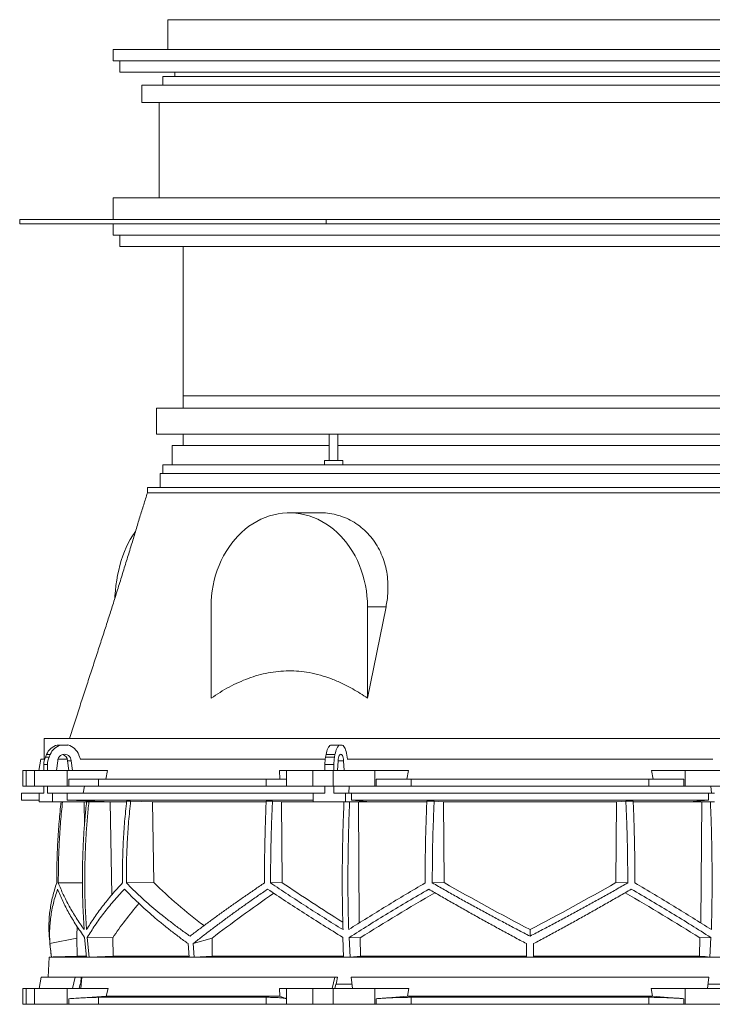
# Model space of a CAD drawing. Units: millimetres. Extents: x 1415 to 5915, y 2317 to 3764.
# Drawn here: x 1415 to 2209, y 2636 to 3764 of the extents above; entities that cross this region are included whole.
import ezdxf

# ---------------------------------------------------------------- set-up
doc = ezdxf.new("R2010")
doc.units = ezdxf.units.MM

msp = doc.modelspace()

# ---------------------------------------------------------------- linework, layer by layer
at = {"color": 7, "linetype": 'Continuous', "lineweight": 15}
for p, q in [((1584.9, 3764), (1584.9, 3730)), ((1584.9, 3764), (2444.9, 3764)), ((1521.9, 3730), (1521.9, 3717)), ((1521.9, 3730), (1584.9, 3730)), ((1584.9, 3730), (1773.8, 3730)), ((1773.8, 3730), (2256, 3730)), ((1521.9, 3717), (2507.9, 3717)), ((1529.9, 3717), (1529.9, 3704)), ((1529.9, 3704), (2499.9, 3704)), ((1592.9, 3704), (1592.9, 3699)), ((1554.9, 3689), (1554.9, 3669)), ((2474.9, 3689), (1554.9, 3689)), ((1578.9, 3699), (1578.9, 3689)), ((2450.9, 3699), (1578.9, 3699)), ((2474.9, 3669), (1554.9, 3669)), ((1574.9, 3669), (1574.9, 3560)), ((1521.9, 3560), (1521.9, 3535)), ((2507.9, 3560), (1521.9, 3560)), ((1414.9, 3535), (1414.9, 3530)), ((1414.9, 3535), (1766.4, 3535)), ((1766.4, 3535), (1766.4, 3530)), ((1766.4, 3535), (2263.4, 3535)), ((1414.9, 3530), (1766.4, 3530)), ((1521.9, 3530), (1521.9, 3517)), ((1766.4, 3530), (2263.4, 3530)), ((1521.9, 3517), (2507.9, 3517)), ((1529.9, 3517), (1529.9, 3504)), ((1529.9, 3504), (2499.9, 3504)), ((1602.4, 3504), (1602.4, 3333)), ((1602.4, 3504), (1602.4, 3319)), ((1602.4, 3333), (2427.4, 3333)), ((1571.9, 3319), (1571.9, 3289)), ((2384.3, 3319), (1571.9, 3319)), ((2384.3, 3289), (1571.9, 3289)), ((1602.4, 3289), (1602.4, 3276)), ((1769.8, 3289), (1769.8, 3259)), ((1779.8, 3259), (1779.8, 3289)), ((1589.9, 3276), (1589.9, 3254)), ((1769.8, 3276), (1589.9, 3276)), ((2369.3, 3276), (1779.8, 3276)), ((1578.9, 3254), (1578.9, 3244)), ((1764.3, 3254), (1578.9, 3254)), ((1764.3, 3259), (1764.3, 3254)), ((1785.3, 3259), (1764.3, 3259)), ((1783.1, 3254), (1764.3, 3254)), ((2372.6, 3254), (1783.1, 3254)), ((1785.3, 3254), (1785.3, 3259)), ((1575.9, 3244), (1575.9, 3228)), ((2381, 3244), (1575.9, 3244)), ((1561.4, 3228), (1561.4, 3222)), ((2393.1, 3228), (1561.4, 3228)), ((1760, 3199), (1724, 3199)), ((1634.4, 3091.5), (1634.4, 2986.7)), ((1834.9, 3091.5), (1813.7, 2986.7)), ((1813.7, 2986.7), (1813.7, 3091.5)), ((1813.7, 3091.5), (1834.9, 3091.5)), ((1443, 2940.5), (1443, 2917)), ((2464.5, 2940.5), (1443, 2940.5)), ((1458, 2933), (1462.2, 2933)), ((1462.2, 2933), (1470.3, 2933)), ((1771.3, 2933), (1781.4, 2933)), ((1781.4, 2933), (1784.8, 2933)), ((1444.4, 2919.1), (1445.7, 2922.2)), ((1445.7, 2922.2), (1449.9, 2922.2)), ((1448.6, 2919.1), (1449.9, 2922.2)), ((1482.8, 2921.6), (1484.6, 2917)), ((1765.6, 2919.1), (1766.2, 2922.2)), ((1766.2, 2922.2), (1776.4, 2922.2)), ((1775.8, 2919.1), (1776.4, 2922.2)), ((1790, 2921.6), (1790.7, 2917)), ((1439.3, 2917), (1437, 2904)), ((1443.6, 2917), (1439.3, 2917)), ((1442.6, 2910.7), (1446.9, 2910.7)), ((1442.6, 2904), (1442.6, 2910.7)), ((1444.4, 2919.1), (1448.6, 2919.1)), ((1446.9, 2904), (1446.9, 2910.7)), ((1457.1, 2904), (1458.5, 2915.1)), ((1469.4, 2917), (1458.9, 2917)), ((1474, 2915.1), (1469.8, 2915.1)), ((1469.8, 2915.1), (1471.2, 2904)), ((1474, 2915.1), (1475.4, 2904)), ((1765.3, 2917), (1484.1, 2917)), ((1764.9, 2910.7), (1775.1, 2910.7)), ((1764.9, 2904), (1764.9, 2910.7)), ((1765.6, 2919.1), (1775.8, 2919.1)), ((1775.1, 2904), (1775.1, 2910.7)), ((1779.3, 2904), (1779.9, 2915.1)), ((1786.3, 2915.1), (1786.9, 2904)), ((2209.5, 2917), (1790.5, 2917)), ((1418.6, 2904), (1418.6, 2886)), ((1418.6, 2904), (1422.4, 2904)), ((1422.4, 2904), (1422.4, 2886)), ((1432, 2904), (1422.4, 2904)), ((1432, 2886), (1432, 2904)), ((1432, 2904), (1469.5, 2904)), ((1475.4, 2904), (1457.1, 2904)), ((1469.5, 2904), (1469.5, 2886)), ((1515.7, 2904), (1469.5, 2904)), ((1515.7, 2904), (1513.5, 2894)), ((1713.3, 2894), (1712.9, 2904)), ((1721, 2904), (1712.9, 2904)), ((1721, 2886), (1721, 2904)), ((1721, 2904), (1751.1, 2904)), ((1751.1, 2904), (1751.1, 2886)), ((1774.3, 2904), (1751.1, 2904)), ((1774.3, 2886), (1774.3, 2904)), ((1774.3, 2904), (1822.2, 2904)), ((1786.9, 2904), (1779.3, 2904)), ((1822.2, 2904), (1822.2, 2886)), ((1860.6, 2904), (1822.2, 2904)), ((1860.6, 2904), (1858.7, 2894)), ((2141.3, 2894), (2139.4, 2904)), ((2177.8, 2904), (2139.4, 2904)), ((2177.8, 2886), (2177.8, 2904)), ((2177.8, 2904), (2225.7, 2904)), ((1471.1, 2886), (1471.1, 2894)), ((1471.1, 2894), (1505.1, 2894)), ((1505.1, 2894), (1505.1, 2886)), ((1697.6, 2894), (1505.1, 2894)), ((1697.6, 2886), (1697.6, 2894)), ((1697.6, 2894), (1720.7, 2894)), ((1720.7, 2894), (1720.7, 2886)), ((1823.5, 2886), (1823.5, 2894)), ((1823.5, 2894), (1863.9, 2894)), ((1863.9, 2894), (1863.9, 2886)), ((2136.1, 2894), (1863.9, 2894)), ((2136.1, 2886), (2136.1, 2894)), ((2136.1, 2894), (2176.5, 2894)), ((2176.5, 2894), (2176.5, 2886)), ((1417, 2878), (1417, 2870)), ((1437.1, 2878), (1417, 2878)), ((1422.4, 2886), (1418.6, 2886)), ((1432, 2886), (1422.4, 2886)), ((1469.5, 2886), (1432, 2886)), ((1437.1, 2878), (1437.1, 2868)), ((1442.6, 2878), (1437.1, 2878)), ((1442.6, 2878), (1442.6, 2886)), ((1446.9, 2878), (1446.9, 2886)), ((1452.4, 2878), (1446.9, 2878)), ((1452.4, 2868), (1452.4, 2878)), ((1469.3, 2878), (1452.4, 2878)), ((1469.3, 2870), (1469.3, 2878)), ((1751.5, 2878), (1469.3, 2878)), ((1471.1, 2886), (1469.5, 2886)), ((1505.1, 2886), (1471.1, 2886)), ((1489.1, 2886), (1487.8, 2878)), ((1697.6, 2886), (1505.1, 2886)), ((1720.7, 2886), (1697.6, 2886)), ((1721, 2886), (1720.7, 2886)), ((1751.1, 2886), (1721, 2886)), ((1774.3, 2886), (1751.1, 2886)), ((1751.5, 2878), (1751.5, 2868)), ((1764.9, 2878), (1751.5, 2878)), ((1764.9, 2878), (1764.9, 2886)), ((1822.2, 2886), (1774.3, 2886)), ((1775.1, 2878), (1775.1, 2886)), ((1788.5, 2878), (1775.1, 2878)), ((1788.5, 2868), (1788.5, 2878)), ((1795.5, 2878), (1788.5, 2878)), ((1792.6, 2886), (1792.1, 2878)), ((1795.5, 2870), (1795.5, 2878)), ((2204.5, 2878), (1795.5, 2878)), ((1823.5, 2886), (1822.2, 2886)), ((1863.9, 2886), (1823.5, 2886)), ((2136.1, 2886), (1863.9, 2886)), ((2176.5, 2886), (2136.1, 2886)), ((2177.8, 2886), (2176.5, 2886)), ((2225.7, 2886), (2177.8, 2886)), ((2204.5, 2878), (2204.5, 2870)), ((2204.5, 2878), (2211.5, 2878)), ((2207.4, 2886), (2207.9, 2878)), ((1417, 2870), (1437.1, 2869.3)), ((1437.1, 2870), (1417, 2870)), ((1437.1, 2868), (1452.4, 2868)), ((1522.3, 2868), (1452.4, 2868)), ((1522.3, 2868), (1469.3, 2870)), ((1751.5, 2870), (1469.3, 2870)), ((1485.8, 2868), (1488.7, 2867.9)), ((1488.7, 2867.9), (1491.4, 2867.9)), ((1488.7, 2867.9), (1489.2, 2841.4)), ((1515.6, 2868), (1518.5, 2867.9)), ((1518.5, 2867.9), (1537.3, 2867.9)), ((1518.5, 2867.9), (1520.4, 2761.3)), ((1542.1, 2868.8), (1537.5, 2868.8)), ((1542.1, 2868.8), (1567, 2867.9)), ((1567, 2867.9), (1697.5, 2867.9)), ((1567, 2867.9), (1568.7, 2775.4)), ((1704.7, 2868.8), (1697.5, 2868.8)), ((1704.7, 2868.8), (1715.2, 2867.9)), ((1715.2, 2867.9), (1786.7, 2867.9)), ((1715.2, 2867.9), (1716, 2775.4)), ((1751.5, 2868), (1788.5, 2868)), ((1817.4, 2868), (1788.5, 2868)), ((1817.4, 2868), (1795.5, 2870)), ((2204.5, 2870), (1795.5, 2870)), ((1802.1, 2868), (1803.2, 2867.9)), ((1803.2, 2867.9), (1881.7, 2867.9)), ((1803.2, 2867.9), (1804.3, 2729.2)), ((1890.1, 2868.8), (1881.7, 2868.8)), ((1890.1, 2868.8), (1900.7, 2867.9)), ((1900.7, 2867.9), (2099.3, 2867.9)), ((1900.7, 2867.9), (1901.5, 2775.4)), ((2098.5, 2775.4), (2099.3, 2867.9)), ((2099.3, 2867.9), (2109.9, 2868.8)), ((2118.3, 2868.8), (2109.9, 2868.8)), ((2118.3, 2867.9), (2196.8, 2867.9)), ((2204.5, 2870), (2182.6, 2868)), ((2182.6, 2868), (2211.5, 2868)), ((2195.7, 2729.2), (2196.8, 2867.9)), ((2196.8, 2867.9), (2197.9, 2868)), ((1486.9, 2775.3), (1459.2, 2775)), ((1568.7, 2775.4), (1537.2, 2775.1)), ((1716, 2775.4), (1702.6, 2775)), ((1901.5, 2775.4), (1888, 2775.1)), ((2098.5, 2775.4), (2112, 2775.1)), ((2000, 2714.1), (2000, 2721.6)), ((1449.6, 2705.5), (1480.5, 2711.7)), ((1480.5, 2711.7), (1480.9, 2691.1)), ((1489.4, 2712.6), (1491.5, 2690.1)), ((1494.6, 2690.1), (1492.4, 2712.6)), ((1521.7, 2712.3), (1492.4, 2712.6)), ((1521.7, 2712.3), (1522.1, 2691.1)), ((1613.7, 2705.5), (1635.5, 2711.7)), ((1635.5, 2711.7), (1635.7, 2691.1)), ((1785.4, 2712.6), (1786.3, 2690.1)), ((1793.8, 2690.1), (1792.8, 2712.6)), ((1805.4, 2712.3), (1792.8, 2712.6)), ((1805.4, 2712.3), (1805.6, 2691.1)), ((2194.4, 2691.1), (2194.6, 2712.3)), ((2194.6, 2712.3), (2207.2, 2712.6)), ((2207.2, 2712.6), (2206.2, 2690.1)), ((1608, 2705.5), (1609.2, 2690.1)), ((1613.7, 2705.5), (1614.8, 2690.1)), ((1448.6, 2690), (1447.4, 2667)), ((1451.3, 2690.1), (1448.6, 2690)), ((2551.4, 2690), (1448.6, 2690)), ((1451.3, 2690.1), (1451.3, 2690.1)), ((1491.2, 2691.1), (1480.9, 2691.1)), ((1494.6, 2690.1), (1491.5, 2690.1)), ((1522.1, 2691.1), (1494.6, 2690.1)), ((1609, 2691.1), (1522.1, 2691.1)), ((1614.8, 2690.1), (1609.2, 2690.1)), ((1635.7, 2691.1), (1614.8, 2690.1)), ((1786.2, 2691.1), (1635.7, 2691.1)), ((1793.8, 2690.1), (1786.3, 2690.1)), ((1805.6, 2691.1), (1793.8, 2690.1)), ((1996, 2691.1), (1805.6, 2691.1)), ((2004, 2690.1), (1996, 2690.1)), ((2194.4, 2691.1), (2004, 2691.1)), ((2213.7, 2690.1), (2206.2, 2690.1)), ((1439.7, 2667), (1437.4, 2654)), ((1478.5, 2667), (1439.7, 2667)), ((1478.5, 2667), (1475.5, 2654)), ((1485.6, 2667), (1478.5, 2667)), ((1485.1, 2654), (1486.3, 2667)), ((1776.1, 2667), (1486.3, 2667)), ((1776.1, 2667), (1773.1, 2654)), ((1779.1, 2667), (1776.1, 2667)), ((2204.9, 2667), (1795.1, 2667)), ((1796.4, 2654), (1795.1, 2667)), ((2204.9, 2667), (2203.6, 2654)), ((1418.6, 2654), (1418.6, 2636)), ((1418.6, 2654), (1422.4, 2654)), ((1422.4, 2654), (1422.4, 2636)), ((1432, 2654), (1422.4, 2654)), ((1432, 2636), (1432, 2654)), ((1432, 2654), (1469.5, 2654)), ((1469.5, 2654), (1469.5, 2636)), ((1516.2, 2654), (1469.5, 2654)), ((1483, 2654), (1484.2, 2659)), ((1484.2, 2659), (1484.7, 2659)), ((1485.6, 2659), (1484.7, 2659)), ((1516.2, 2654), (1514.2, 2645.4)), ((1713.1, 2645.4), (1712.8, 2654)), ((1721, 2654), (1712.8, 2654)), ((1721, 2636), (1721, 2654)), ((1721, 2654), (1751.1, 2654)), ((1751.1, 2654), (1751.1, 2636)), ((1774.3, 2654), (1751.1, 2654)), ((1774.3, 2636), (1774.3, 2654)), ((1774.3, 2654), (1822.2, 2654)), ((1776.3, 2654), (1777.4, 2659)), ((1777.4, 2659), (1777.6, 2659)), ((1795.8, 2659), (1777.6, 2659)), ((1822.2, 2654), (1822.2, 2636)), ((1861, 2654), (1822.2, 2654)), ((1861, 2654), (1859.4, 2645.4)), ((2140.6, 2645.4), (2139, 2654)), ((2177.8, 2654), (2139, 2654)), ((2177.8, 2636), (2177.8, 2654)), ((2177.8, 2654), (2225.7, 2654)), ((2222.4, 2659), (2204.2, 2659)), ((1514.2, 2645.4), (1471.1, 2642.4)), ((1471.1, 2636), (1471.1, 2642.4)), ((1697.6, 2644), (1505.1, 2644)), ((1505.1, 2644), (1505.1, 2636)), ((1713.1, 2645.4), (1514.2, 2645.4)), ((1697.6, 2636), (1697.6, 2644)), ((1720.7, 2642.4), (1713.1, 2645.4)), ((1720.7, 2642.4), (1720.7, 2636)), ((1859.4, 2645.4), (1823.5, 2642.4)), ((1823.5, 2636), (1823.5, 2642.4)), ((2140.6, 2645.4), (1859.4, 2645.4)), ((2136.1, 2644), (1863.9, 2644)), ((1863.9, 2644), (1863.9, 2636)), ((2136.1, 2636), (2136.1, 2644)), ((2176.5, 2642.4), (2140.6, 2645.4)), ((2176.5, 2642.4), (2176.5, 2636)), ((1422.4, 2636), (1418.6, 2636)), ((1432, 2636), (1422.4, 2636)), ((1469.5, 2636), (1432, 2636)), ((1471.1, 2636), (1469.5, 2636)), ((1505.1, 2636), (1471.1, 2636)), ((1697.6, 2636), (1505.1, 2636)), ((1720.7, 2636), (1697.6, 2636)), ((1721, 2636), (1720.7, 2636)), ((1751.1, 2636), (1721, 2636)), ((1774.3, 2636), (1751.1, 2636)), ((1822.2, 2636), (1774.3, 2636)), ((1823.5, 2636), (1822.2, 2636)), ((1863.9, 2636), (1823.5, 2636)), ((2136.1, 2636), (1863.9, 2636)), ((2176.5, 2636), (2136.1, 2636)), ((2177.8, 2636), (2176.5, 2636)), ((2225.7, 2636), (2177.8, 2636))]:
    msp.add_line(p, q, dxfattribs=at)
at = {"color": 8, "linetype": 'Continuous', "lineweight": 15}
msp.add_line((1786.3, 2915.1), (1779.9, 2915.1), dxfattribs=at)
at = {"color": 7, "linetype": 'Continuous', "lineweight": 15, "flags": 128}
for points in [[(1813.7, 3091.5), (1813.5, 3097.6), (1813.1, 3103.8), (1812.4, 3109.8), (1811.3, 3115.8), (1810, 3121.8), (1808.5, 3127.6), (1806.6, 3133.3), (1804.5, 3138.9), (1802.1, 3144.4), (1799.4, 3149.6), (1796.6, 3154.7), (1793.4, 3159.5), (1790.1, 3164.2), (1786.5, 3168.6), (1782.7, 3172.7), (1778.8, 3176.6), (1774.6, 3180.2), (1770.3, 3183.6), (1765.9, 3186.6), (1761.3, 3189.3), (1756.6, 3191.7), (1751.7, 3193.7), (1746.8, 3195.5), (1741.8, 3196.9), (1736.8, 3197.9), (1731.7, 3198.6), (1726.6, 3199), (1721.5, 3199), (1716.4, 3198.6), (1711.3, 3197.9), (1706.2, 3196.9), (1701.2, 3195.5), (1696.3, 3193.7), (1691.5, 3191.7), (1686.8, 3189.3), (1682.2, 3186.6), (1677.7, 3183.6), (1673.4, 3180.2), (1669.3, 3176.6), (1665.3, 3172.7), (1661.6, 3168.6), (1658, 3164.2), (1654.6, 3159.5), (1651.5, 3154.7), (1648.6, 3149.6), (1646, 3144.4), (1643.6, 3138.9), (1641.5, 3133.3), (1639.6, 3127.6), (1638, 3121.8), (1636.7, 3115.8), (1635.7, 3109.8), (1635, 3103.8), (1634.5, 3097.6), (1634.4, 3091.5)], [(1524, 3101.1), (1524.1, 3103.8), (1524.6, 3109.8), (1525.3, 3115.8), (1526.1, 3121.8), (1527.2, 3127.6), (1528.4, 3133.3), (1529.8, 3138.9), (1531.4, 3144.4), (1533.1, 3149.6), (1535.1, 3154.7), (1537.1, 3159.5), (1539.3, 3164.2), (1541.7, 3168.6), (1544.2, 3172.7), (1546.8, 3176.6), (1547.6, 3177.7)], [(1766.2, 2922.2), (1766.6, 2924.2), (1767.1, 2926), (1767.6, 2927.7), (1768.3, 2929.2), (1769, 2930.4), (1769.7, 2931.5), (1770.5, 2932.4), (1771.3, 2933)], [(1776.4, 2922.2), (1776.8, 2924.2), (1777.2, 2926), (1777.8, 2927.7), (1778.4, 2929.2), (1779.1, 2930.4), (1779.9, 2931.5), (1780.6, 2932.4), (1781.4, 2933)], [(1784.8, 2933), (1785.6, 2932.4), (1786.5, 2931.5), (1787.2, 2930.3), (1787.9, 2928.9), (1788.6, 2927.4), (1789.1, 2925.6), (1789.6, 2923.7), (1790, 2921.6)], [(1458.5, 2915.1), (1458.8, 2916.8), (1459.5, 2918.4), (1460.5, 2919.8), (1461.7, 2920.9), (1463.1, 2921.8), (1464.7, 2922.3), (1466.3, 2922.5), (1467.9, 2922.3), (1469.4, 2921.8), (1470.8, 2920.9), (1472, 2919.8), (1473, 2918.4), (1473.7, 2916.8), (1474, 2915.1)], [(1779.9, 2915.1), (1780.1, 2916.8), (1780.3, 2918.4), (1780.7, 2919.8), (1781.2, 2920.9), (1781.8, 2921.8), (1782.5, 2922.3), (1783.1, 2922.5), (1783.8, 2922.3), (1784.4, 2921.8), (1785, 2920.9), (1785.5, 2919.8), (1785.9, 2918.4), (1786.2, 2916.8), (1786.3, 2915.1)], [(1480.9, 2691.1), (1453.3, 2690.2), (1451.3, 2690.1)], [(2206.2, 2690.1), (2200.9, 2690.6), (2194.4, 2691.1)]]:
    msp.add_lwpolyline(points, dxfattribs=at)
at = {"color": 7, "linetype": 'Continuous', "lineweight": 15}
for centre, radius, start, end in [((1462.7, 2915.2), 18.4, 104.8975, 157.5747), ((1466.9, 2915.2), 18.4, 104.8975, 157.5747), ((1465.5, 2915.2), 18.5, 20.4719, 75.0316), ((1461.6, 2914.3), 8.3, 5.6026, 71.8885), ((1464, 2910.7), 21.4, 156.7872, 180.0625), ((1468.2, 2910.7), 21.4, 156.7872, 180.0625), ((1813.5, 2910.8), 48.6, 170.1411, 180.1604), ((1823.7, 2910.8), 48.6, 170.1411, 180.1604), ((2206, 2779.5), 760, 184.9373, 186.7566)]:
    msp.add_arc(centre, radius, start, end, dxfattribs=at)
for centre, major_axis, ratio, start_param, end_param in [((1997.9, 2849.6), (517, -144.7), 0.512135, 3.890357, 4.063245), ((1994.5, 2734.1), (517.3, -284.6), 0.18581, 4.248987, 4.400337), ((1994.5, 2849.6), (519.6, -285.9), 0.18581, 4.635248, 4.82478), ((2005.5, 2849.6), (519.6, 285.9), 0.18581, 4.599998, 4.78953), ((2005.5, 2702.7), (516.7, 284.3), 0.18581, 1.691218, 1.864372), ((1994.5, 2702.7), (516.7, -284.3), 0.18581, 1.277221, 1.450377), ((2005.5, 2818.2), (519, 285.5), 0.18581, 2.079943, 2.257425), ((2002.1, 2702.7), (514.1, 143.9), 0.512135, 2.478163, 2.609263), ((2002.1, 2818.2), (516.4, 144.5), 0.512135, 2.956113, 3.002316), ((1931.4, 1709.1), (236.4, 3418.7), 0.154821, 1.297517, 1.299953), ((1834.5, 1709.1), (559.2, 3418.7), 0.062756, 1.297077, 1.299513)]:
    msp.add_ellipse(centre, major_axis=major_axis, ratio=ratio, start_param=start_param, end_param=end_param, dxfattribs=at)
for points, knots in [([(1561.4, 3222), (1560, 3217.4), (1557.1, 3208.3), (1552.6, 3194), (1548.1, 3179.2), (1543.5, 3163.8), (1538.6, 3148), (1533.6, 3131.7), (1528.3, 3114.8), (1523.1, 3098.1), (1517.8, 3081.5), (1512.5, 3065.1), (1507.1, 3048.3), (1501.5, 3031.1), (1495.7, 3013.6), (1489.9, 2995.7), (1484, 2977.6), (1478, 2959.1), (1474, 2946.8), (1472, 2940.5)], [0, 0, 0, 0, 0.051183, 0.102942, 0.155486, 0.209027, 0.263774, 0.319933, 0.377708, 0.437292, 0.492371, 0.549185, 0.607857, 0.668508, 0.731251, 0.795015, 0.861001, 0.9293, 1, 1, 1, 1]), ([(2393.1, 3222), (2388.9, 3222), (2380.5, 3222), (2366.8, 3222), (2352.4, 3222), (2337.1, 3222), (2321, 3222), (2304.2, 3222), (2286.7, 3222), (2268.6, 3222), (2249.8, 3222), (2230.5, 3222), (2210.7, 3222), (2190.3, 3222), (2169.6, 3222), (2148.5, 3222), (2127.1, 3222), (2105.4, 3222), (2083.4, 3222), (2061.3, 3222), (2039.1, 3222), (2016.9, 3222), (1994.6, 3222), (1972.4, 3222), (1950.3, 3222), (1928.3, 3222), (1906.6, 3222), (1885.1, 3222), (1863.9, 3222), (1843.1, 3222), (1822.7, 3222), (1802.8, 3222), (1783.4, 3222), (1764.5, 3222), (1746.2, 3222), (1728.6, 3222), (1711.7, 3222), (1695.5, 3222), (1680.1, 3222), (1665.5, 3222), (1651.7, 3222), (1638.8, 3222), (1626.8, 3222), (1615.7, 3222), (1605.6, 3222), (1596.5, 3222), (1588.4, 3222), (1581.3, 3222), (1575.3, 3222), (1570.3, 3222), (1566.4, 3222), (1563.6, 3222), (1561.8, 3222), (1561.6, 3222), (1561.4, 3222)], [0, 0, 0, 0, 0.019235, 0.038471, 0.057706, 0.076942, 0.096177, 0.115413, 0.134648, 0.153884, 0.173119, 0.192355, 0.21159, 0.230826, 0.250061, 0.269296, 0.288532, 0.307767, 0.327003, 0.346238, 0.365474, 0.384709, 0.403945, 0.42318, 0.442416, 0.461651, 0.480886, 0.500122, 0.519357, 0.538593, 0.557828, 0.577064, 0.596299, 0.615535, 0.63477, 0.654006, 0.673241, 0.692477, 0.711712, 0.730947, 0.750183, 0.769418, 0.788654, 0.807889, 0.827125, 0.84636, 0.865596, 0.884831, 0.904067, 0.923302, 0.942538, 0.961773, 0.981008, 1, 1, 1, 1]), ([(1760, 3199), (1760.2, 3199), (1763.7, 3199.2), (1770.5, 3198.4), (1780.2, 3196.4), (1789.6, 3193), (1798.4, 3188.4), (1806.6, 3182.6), (1814.1, 3175.7), (1820.7, 3167.8), (1826.2, 3159), (1830.7, 3149.5), (1834.1, 3139.3), (1836.3, 3128.6), (1837.3, 3117.5), (1837.1, 3107.6), (1836.3, 3098.9), (1835.4, 3094), (1834.9, 3091.5)], [0, 0, 0, 0, 0.003719, 0.073161, 0.142812, 0.212685, 0.282335, 0.351881, 0.421651, 0.491197, 0.560452, 0.629928, 0.69919, 0.768989, 0.839, 0.908818, 0.954408, 1, 1, 1, 1]), ([(1634.4, 2986.7), (1637.8, 2988.9), (1644.6, 2993.5), (1655.1, 2999.6), (1665.9, 3004.9), (1677, 3009.5), (1688.2, 3013.2), (1699.8, 3015.9), (1711.5, 3017.5), (1723.3, 3018.1), (1735.1, 3017.7), (1747.3, 3016.1), (1759.7, 3013.2), (1772.4, 3009), (1784.8, 3003.8), (1795.7, 2998), (1805.4, 2992.3), (1810.9, 2988.5), (1813.7, 2986.7)], [0, 0, 0, 0, 0.061709, 0.123589, 0.185483, 0.247278, 0.308915, 0.371158, 0.433669, 0.496261, 0.558754, 0.620982, 0.690313, 0.759842, 0.829421, 0.89882, 0.949409, 1, 1, 1, 1]), ([(1462.3, 2868), (1461.5, 2860.5), (1460, 2845.2), (1458.5, 2822.1), (1457.5, 2798.6), (1457.5, 2782.9), (1457.5, 2775.1)], [0, 0, 0, 0, 0.2428666, 0.4946564, 0.7472017, 1, 1, 1, 1]), ([(1459.2, 2775), (1459.2, 2782.9), (1459.3, 2798.5), (1460.2, 2821.9), (1461.7, 2845.1), (1463.3, 2860.5), (1464.1, 2868)], [0, 0, 0, 0, 0.251551, 0.503347, 0.755885, 1, 1, 1, 1]), ([(1491.6, 2868), (1491, 2862), (1489.8, 2849.9), (1488.4, 2831.7), (1487.5, 2813.5), (1486.9, 2795.2), (1486.8, 2776.8), (1487, 2758.4), (1487.7, 2740), (1488.5, 2727.7), (1488.9, 2721.6)], [0, 0, 0, 0, 0.124273, 0.248546, 0.373106, 0.497666, 0.623102, 0.748538, 0.874269, 1, 1, 1, 1]), ([(1491.6, 2721.6), (1491.2, 2727.6), (1490.4, 2739.8), (1489.7, 2758), (1489.5, 2776.2), (1489.6, 2794.6), (1490.1, 2812.9), (1491.1, 2831.3), (1492.4, 2849.7), (1493.7, 2861.9), (1494.3, 2868)], [0, 0, 0, 0, 0.124273, 0.248546, 0.373106, 0.497666, 0.623102, 0.748538, 0.874269, 1, 1, 1, 1]), ([(1537.5, 2868.8), (1536.7, 2861), (1535.1, 2845.5), (1533.6, 2822.1), (1532.7, 2798.6), (1532.6, 2782.9), (1532.6, 2775)], [0, 0, 0, 0, 0.249388, 0.49902, 0.749387, 1, 1, 1, 1]), ([(1537.2, 2775.1), (1537.2, 2782.9), (1537.2, 2798.5), (1538.2, 2822), (1539.7, 2845.4), (1541.3, 2861), (1542.1, 2868.8)], [0, 0, 0, 0, 0.249377, 0.499002, 0.749375, 1, 1, 1, 1]), ([(1697.5, 2868.8), (1697.2, 2861), (1696.6, 2845.5), (1696, 2822.1), (1695.6, 2798.6), (1695.6, 2782.9), (1695.6, 2775.1)], [0, 0, 0, 0, 0.249377, 0.499002, 0.749375, 1, 1, 1, 1]), ([(1702.6, 2775), (1702.6, 2782.9), (1702.6, 2798.5), (1703, 2821.9), (1703.7, 2845.4), (1704.4, 2861), (1704.7, 2868.8)], [0, 0, 0, 0, 0.249388, 0.49902, 0.749387, 1, 1, 1, 1]), ([(1786.7, 2868), (1786.5, 2862), (1786, 2849.9), (1785.4, 2831.7), (1785, 2813.5), (1784.8, 2795.2), (1784.7, 2776.8), (1784.8, 2758.4), (1785.1, 2740), (1785.4, 2727.7), (1785.6, 2721.6)], [0, 0, 0, 0, 0.124273, 0.248546, 0.373106, 0.497666, 0.623102, 0.748538, 0.874269, 1, 1, 1, 1]), ([(1792.1, 2721.6), (1791.9, 2727.6), (1791.6, 2739.8), (1791.3, 2758), (1791.2, 2776.2), (1791.3, 2794.6), (1791.5, 2812.9), (1791.9, 2831.3), (1792.4, 2849.7), (1793, 2861.9), (1793.2, 2868)], [0, 0, 0, 0, 0.124273, 0.248546, 0.373106, 0.497666, 0.623102, 0.748538, 0.874269, 1, 1, 1, 1]), ([(1881.7, 2868.8), (1881.4, 2861), (1880.8, 2845.5), (1880.2, 2822.1), (1879.8, 2798.6), (1879.8, 2782.9), (1879.8, 2775)], [0, 0, 0, 0, 0.249388, 0.49902, 0.749387, 1, 1, 1, 1]), ([(1888, 2775.1), (1888, 2782.9), (1888, 2798.5), (1888.4, 2822), (1889.1, 2845.4), (1889.8, 2861), (1890.1, 2868.8)], [0, 0, 0, 0, 0.249377, 0.499002, 0.749375, 1, 1, 1, 1]), ([(2109.9, 2868.8), (2110.2, 2861), (2110.9, 2845.5), (2111.6, 2822.1), (2112, 2798.6), (2112, 2782.9), (2112, 2775.1)], [0, 0, 0, 0, 0.249377, 0.499002, 0.749375, 1, 1, 1, 1]), ([(2120.2, 2775), (2120.2, 2782.9), (2120.2, 2798.5), (2119.8, 2821.9), (2119.2, 2845.4), (2118.6, 2861), (2118.3, 2868.8)], [0, 0, 0, 0, 0.249388, 0.49902, 0.749387, 1, 1, 1, 1]), ([(2206.8, 2868), (2207, 2862), (2207.6, 2849.9), (2208.1, 2831.7), (2208.5, 2813.5), (2208.7, 2795.2), (2208.8, 2776.8), (2208.7, 2758.4), (2208.4, 2740), (2208.1, 2727.7), (2207.9, 2721.6)], [0, 0, 0, 0, 0.124273, 0.248546, 0.373106, 0.497666, 0.623102, 0.748538, 0.874269, 1, 1, 1, 1]), ([(1457.5, 2775.1), (1456.6, 2772.5), (1454.8, 2767.3), (1452.7, 2759.5), (1451, 2751.9), (1449.7, 2744.2), (1448.8, 2736.6), (1448.4, 2729), (1448.3, 2721.5), (1448.6, 2716.6), (1448.8, 2714.1)], [0, 0, 0, 0, 0.124025, 0.248141, 0.372529, 0.49701, 0.622519, 0.748123, 0.874013, 1, 1, 1, 1]), ([(1488.9, 2721.6), (1485.8, 2726), (1479.6, 2734.9), (1471.6, 2748.3), (1464.7, 2761.7), (1461, 2770.6), (1459.2, 2775)], [0, 0, 0, 0, 0.248727, 0.497958, 0.748721, 1, 1, 1, 1]), ([(1532.6, 2775), (1528.6, 2770.6), (1520.6, 2761.8), (1509.8, 2748.4), (1500, 2735), (1494.4, 2726.1), (1491.6, 2721.6)], [0, 0, 0, 0, 0.2487265, 0.4979572, 0.7487207, 1, 1, 1, 1]), ([(1610.3, 2714.1), (1606.8, 2716.5), (1599.9, 2721.4), (1590, 2728.8), (1580.4, 2736.3), (1571, 2743.9), (1562, 2751.6), (1553.4, 2759.3), (1545, 2767.2), (1539.8, 2772.4), (1537.2, 2775.1)], [0, 0, 0, 0, 0.1240651, 0.2481302, 0.372565, 0.4969998, 0.6225607, 0.7481217, 0.8740608, 1, 1, 1, 1]), ([(1695.6, 2775.1), (1691.7, 2772.5), (1684.1, 2767.3), (1672.9, 2759.5), (1661.9, 2751.9), (1651.1, 2744.2), (1640.5, 2736.6), (1630.1, 2729), (1620, 2721.5), (1613.5, 2716.6), (1610.3, 2714.1)], [0, 0, 0, 0, 0.12407, 0.248141, 0.372575, 0.49701, 0.622566, 0.748123, 0.874061, 1, 1, 1, 1]), ([(1785.6, 2721.6), (1778.4, 2726), (1764.1, 2734.9), (1743.1, 2748.3), (1722.5, 2761.7), (1709.2, 2770.6), (1702.6, 2775)], [0, 0, 0, 0, 0.248727, 0.497958, 0.748721, 1, 1, 1, 1]), ([(1879.8, 2775), (1872.3, 2770.6), (1857.3, 2761.8), (1835.2, 2748.4), (1813.4, 2735), (1799.2, 2726.1), (1792.1, 2721.6)], [0, 0, 0, 0, 0.248726, 0.497957, 0.748721, 1, 1, 1, 1]), ([(2000, 2714.1), (1995.3, 2716.5), (1985.9, 2721.4), (1971.8, 2728.8), (1957.8, 2736.3), (1943.7, 2743.9), (1929.7, 2751.6), (1915.7, 2759.3), (1901.8, 2767.2), (1892.6, 2772.4), (1888, 2775.1)], [0, 0, 0, 0, 0.124065, 0.24813, 0.372565, 0.497, 0.622561, 0.748122, 0.874061, 1, 1, 1, 1]), ([(2112, 2775.1), (2107.5, 2772.5), (2098.4, 2767.3), (2084.7, 2759.5), (2070.8, 2751.9), (2056.9, 2744.2), (2042.8, 2736.6), (2028.6, 2729), (2014.3, 2721.5), (2004.8, 2716.6), (2000, 2714.1)], [0, 0, 0, 0, 0.12407, 0.248141, 0.372575, 0.49701, 0.622566, 0.748123, 0.874061, 1, 1, 1, 1]), ([(2207.9, 2721.6), (2200.9, 2726), (2186.8, 2734.9), (2165, 2748.3), (2142.9, 2761.7), (2127.8, 2770.6), (2120.2, 2775)], [0, 0, 0, 0, 0.2487275, 0.4979581, 0.7487209, 1, 1, 1, 1]), ([(1449.6, 2705.5), (1449.5, 2708), (1449.1, 2713), (1449.2, 2720.6), (1449.6, 2728.3), (1450.5, 2736.1), (1451.8, 2744), (1453.5, 2751.9), (1455.7, 2759.9), (1457.5, 2765.2), (1458.4, 2767.9)], [0, 0, 0, 0, 0.124067, 0.248134, 0.372569, 0.497005, 0.622564, 0.748124, 0.874062, 1, 1, 1, 1]), ([(1458.4, 2767.9), (1460.3, 2763.4), (1464, 2754.3), (1471.2, 2740.5), (1479.5, 2726.6), (1486.1, 2717.3), (1489.4, 2712.6)], [0, 0, 0, 0, 0.248615, 0.497779, 0.748609, 1, 1, 1, 1]), ([(1492.4, 2712.6), (1495.3, 2717.2), (1501, 2726.5), (1511.1, 2740.3), (1522.2, 2754.2), (1530.7, 2763.3), (1534.9, 2767.9)], [0, 0, 0, 0, 0.248618, 0.497781, 0.748609, 1, 1, 1, 1]), ([(1534.9, 2767.9), (1537.5, 2765.3), (1542.7, 2760), (1550.9, 2752.1), (1559.5, 2744.3), (1568.4, 2736.4), (1577.7, 2728.6), (1587.5, 2720.9), (1597.5, 2713.1), (1604.5, 2708), (1608, 2705.5)], [0, 0, 0, 0, 0.124071, 0.248142, 0.372577, 0.497012, 0.622569, 0.748125, 0.874062, 1, 1, 1, 1]), ([(1613.7, 2705.5), (1616.9, 2708), (1623.3, 2713), (1633.2, 2720.6), (1643.5, 2728.3), (1654, 2736.1), (1664.9, 2744), (1676, 2751.9), (1687.4, 2759.9), (1695.2, 2765.2), (1699.1, 2767.9)], [0, 0, 0, 0, 0.124067, 0.248134, 0.372569, 0.497005, 0.622564, 0.748124, 0.874062, 1, 1, 1, 1]), ([(1699.1, 2767.9), (1706, 2763.4), (1719.6, 2754.3), (1741, 2740.5), (1762.8, 2726.6), (1777.9, 2717.3), (1785.4, 2712.6)], [0, 0, 0, 0, 0.248615, 0.497779, 0.748609, 1, 1, 1, 1]), ([(1792.8, 2712.6), (1800.1, 2717.2), (1814.7, 2726.5), (1837.2, 2740.3), (1860.3, 2754.2), (1876, 2763.3), (1883.9, 2767.9)], [0, 0, 0, 0, 0.248618, 0.4977814, 0.7486095, 1, 1, 1, 1]), ([(1883.9, 2767.9), (1888.4, 2765.3), (1897.5, 2760), (1911.3, 2752.1), (1925.2, 2744.3), (1939.1, 2736.4), (1953.2, 2728.6), (1967.4, 2720.9), (1981.7, 2713.1), (1991.2, 2708), (1996, 2705.5)], [0, 0, 0, 0, 0.124071, 0.248142, 0.372577, 0.497012, 0.622569, 0.748125, 0.874062, 1, 1, 1, 1]), ([(2004, 2705.5), (2008.7, 2708), (2018.1, 2713), (2032.2, 2720.6), (2046.2, 2728.3), (2060.3, 2736.1), (2074.3, 2744), (2088.3, 2751.9), (2102.3, 2759.9), (2111.5, 2765.2), (2116.1, 2767.9)], [0, 0, 0, 0, 0.124067, 0.248134, 0.372569, 0.497005, 0.622564, 0.748124, 0.874062, 1, 1, 1, 1]), ([(2116.1, 2767.9), (2123.9, 2763.4), (2139.5, 2754.3), (2162.5, 2740.5), (2185.1, 2726.6), (2199.8, 2717.3), (2207.2, 2712.6)], [0, 0, 0, 0, 0.248615, 0.497779, 0.748609, 1, 1, 1, 1]), ([(1449.6, 2705.5), (1449.8, 2703.5), (1450.3, 2698.4), (1450.9, 2693.2), (1451.3, 2690.1)], [0, 0, 0, 0, 0.387908, 1, 1, 1, 1]), ([(1996, 2705.5), (1996, 2703.5), (1996, 2698.4), (1996, 2693.2), (1996, 2690.1)], [0, 0, 0, 0, 0.387908, 1, 1, 1, 1]), ([(2004, 2705.5), (2004, 2703.5), (2004, 2698.4), (2004, 2693.2), (2004, 2690.1)], [0, 0, 0, 0, 0.387908, 1, 1, 1, 1]), ([(1471.1, 2642.4), (1473.8, 2642.6), (1477.9, 2642.9), (1483.1, 2643.2), (1488.1, 2643.5), (1492.8, 2643.7), (1497, 2643.8), (1500, 2643.9), (1502.7, 2644), (1504.3, 2644), (1505.1, 2644)], [0, 0, 0, 0, 0.195853, 0.296703, 0.397553, 0.593412, 0.694289, 0.795167, 0.897193, 1, 1, 1, 1]), ([(1697.6, 2644), (1699.9, 2644), (1703.3, 2644), (1707.4, 2643.9), (1711.1, 2643.7), (1714.3, 2643.5), (1716.9, 2643.2), (1718.5, 2643), (1719.9, 2642.7), (1720.4, 2642.5), (1720.7, 2642.4)], [0, 0, 0, 0, 0.195214, 0.295749, 0.396283, 0.591495, 0.692011, 0.792528, 0.895863, 1, 1, 1, 1]), ([(1823.5, 2642.4), (1825.8, 2642.6), (1829.4, 2642.9), (1834.6, 2643.2), (1839.9, 2643.5), (1845.4, 2643.7), (1851, 2643.8), (1855.3, 2643.9), (1859.6, 2644), (1862.5, 2644), (1863.9, 2644)], [0, 0, 0, 0, 0.195853, 0.296703, 0.397553, 0.593412, 0.694289, 0.795167, 0.897193, 1, 1, 1, 1]), ([(2136.1, 2644), (2138.8, 2644), (2142.9, 2644), (2148.5, 2643.9), (2154.1, 2643.7), (2159.7, 2643.5), (2165, 2643.2), (2169, 2643), (2172.8, 2642.7), (2175.3, 2642.5), (2176.5, 2642.4)], [0, 0, 0, 0, 0.195214, 0.295749, 0.396283, 0.591495, 0.692011, 0.792528, 0.895863, 1, 1, 1, 1])]:
    msp.add_open_spline(points, degree=3, knots=knots, dxfattribs=at)

doc.saveas('drawing.dxf')
